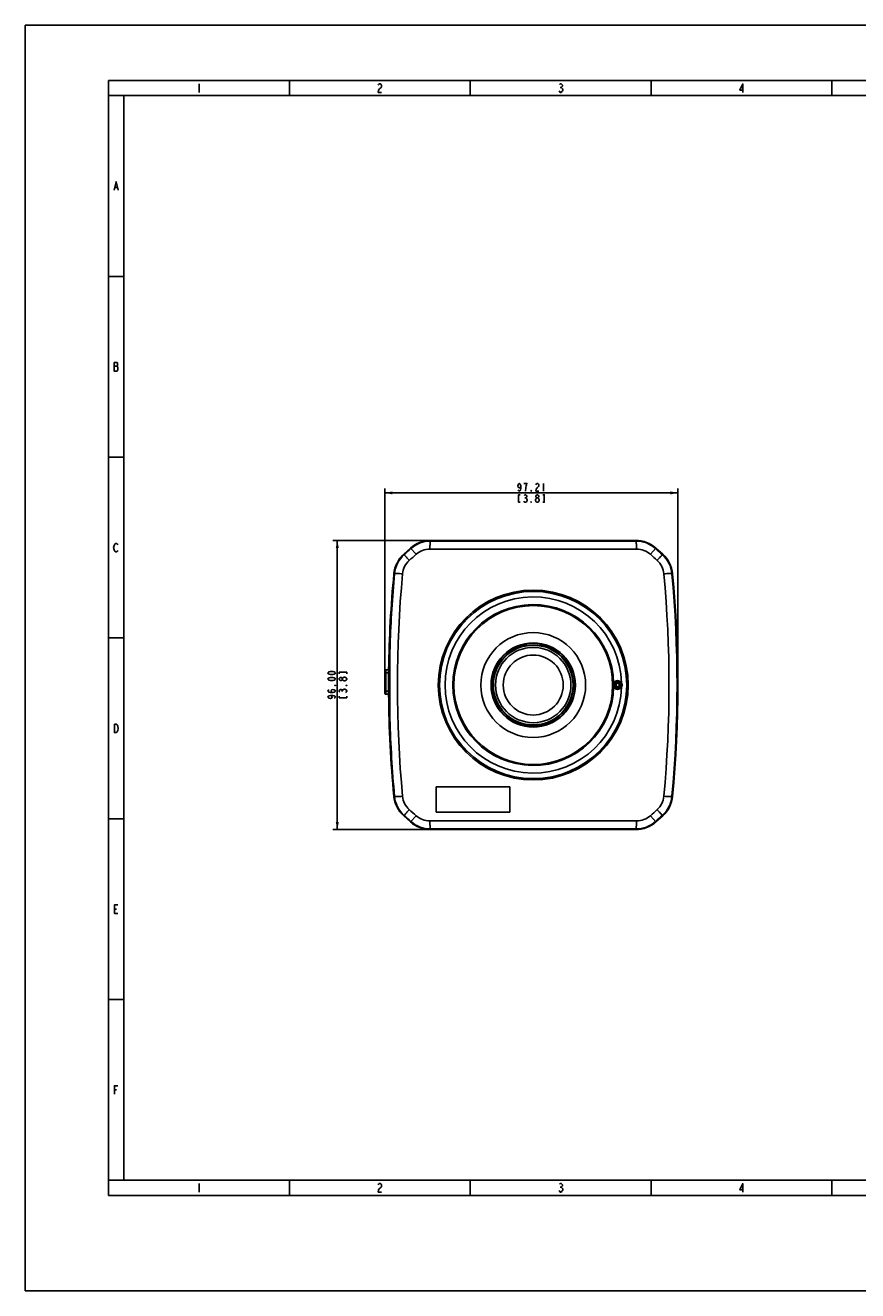
# Model space of a CAD drawing. Extents: x 0 to 594, y 0 to 420.
# Drawn here: x 0 to 276, y 0 to 420 of the extents above; entities that cross this region are included whole.
import ezdxf

# ---------------------------------------------------------------- set-up
doc = ezdxf.new("R2010")
doc.units = 0
doc.header["$LTSCALE"] = 32.67
doc.layers.get('0').update_dxf_attribs({"linetype": 'CONTINUOUS'})
doc.layers.add('02___PRT_ALL_AXES', color=7, linetype='CONTINUOUS')
doc.layers.add('7_ALL_FEATURES', color=7, linetype='CONTINUOUS')
doc.styles.get("Standard").update_dxf_attribs({"font": 'txt', "width": 0.8})
doc.dimstyles.new('DIMSTYLE_1', dxfattribs={"dimtxt": 2.5, "dimasz": 2.5, "dimexe": 0.18, "dimexo": 0.0625, "dimgap": 0.09, "dimtad": 1, "dimzin": 0, "dimdsep": 46, "dimtxsty": 'Standard', "dimblk": '_ARROW_FILLED', "dimblk1": '_ARROW_FILLED', "dimblk2": '_ARROW_FILLED', "dimcen": 0.09, "dimadec": 0, "dimazin": 0, "dimtp": 0.01, "dimtm": 0.01, "dimtfac": 1, "dimtofl": 0, "dimtmove": 0, "dimatfit": 3, "dimldrblk": '_ARROW_FILLED', "dimfxl": 0, "dimtolj": 1, "dimtzin": 0, "dimarcsym": 0})

# ---------------------------------------------------------------- blocks, each defined once
blk = doc.blocks.new('_ARROW_FILLED')
at = {"color": 0, "linetype": 'ByBlock'}
blk.add_solid([(0, 0), (-1, 0.2), (-1, -0.2)], dxfattribs=at)
blk = doc.blocks.new('*D1')
at = {"color": 2, "linetype": 'Continuous'}
for p, q in [((133.49, 249.03), (102.02, 249.03)), ((103.52, 249.03), (103.52, 201.03)), ((103.52, 153.03), (103.52, 201.03)), ((133.49, 153.03), (102.02, 153.03))]:
    blk.add_line(p, q, dxfattribs=at)
at = {"color": 2, "linetype": 'Continuous', "xscale": 2.5, "yscale": 2.5, "zscale": 2.5}
for p, rotation in [((103.52, 249.03), 90), ((103.52, 153.03), 270)]:
    blk.add_blockref('_ARROW_FILLED', p, dxfattribs=dict(at, rotation=rotation))
blk = doc.blocks.new('*D2')
at = {"color": 2, "linetype": 'Continuous'}
for p, q in [((119.32, 202.03), (119.32, 266.3)), ((119.32, 264.8), (167.92, 264.8)), ((216.53, 264.8), (167.92, 264.8)), ((216.53, 202.03), (216.53, 266.3))]:
    blk.add_line(p, q, dxfattribs=at)
at = {"color": 2, "linetype": 'Continuous', "xscale": 2.5, "yscale": 2.5, "zscale": 2.5, "rotation": 180}
blk.add_blockref('_ARROW_FILLED', (119.32, 264.8), dxfattribs=at)
at = {"color": 2, "linetype": 'Continuous', "xscale": 2.5, "yscale": 2.5, "zscale": 2.5}
blk.add_blockref('_ARROW_FILLED', (216.53, 264.8), dxfattribs=at)

msp = doc.modelspace()

# ---------------------------------------------------------------- linework, layer by layer
at = {"color": 7, "linetype": 'Continuous'}
for p, q in [((0, 0), (0, 420)), ((0, 420), (594, 420)), ((202.566, 249.029), (134.486, 249.029)), ((134.486, 248.951), (134.486, 248.812)), ((134.486, 248.951), (202.566, 248.951)), ((202.566, 248.812), (202.566, 248.951)), ((125.569, 244.46), (127.8, 246.466)), ((125.622, 244.402), (127.852, 246.407)), ((125.706, 244.308), (125.622, 244.402)), ((127.852, 246.407), (129.649, 244.41)), ((209.2, 246.407), (207.403, 244.41)), ((209.2, 246.407), (211.43, 244.402)), ((209.252, 246.466), (211.483, 244.46)), ((211.43, 244.402), (211.346, 244.308)), ((122.516, 237.962), (122.379, 237.975)), ((214.673, 237.975), (214.536, 237.962)), ((120.838, 214.44), (121.012, 214.44)), ((121.034, 214.133), (121.041, 214.355)), ((120.95, 211.248), (120.95, 190.811)), ((120.951, 211.248), (120.95, 211.248)), ((120.95, 211.228), (120.951, 211.248)), ((121.026, 213.739), (121.025, 213.739)), ((121.031, 214.049), (121.034, 214.133)), ((121.031, 214.049), (121.031, 214.042)), ((121.031, 214.042), (121.031, 214.041)), ((196.669, 201.918), (196.701, 202.115)), ((196.669, 200.141), (196.701, 199.943)), ((197.433, 201.029), (197.523, 201.029)), ((197.523, 201.029), (197.63, 201.029)), ((197.776, 201.029), (197.63, 201.029)), ((120.947, 189.62), (120.774, 189.62)), ((120.951, 190.811), (120.95, 190.831)), ((120.951, 190.811), (120.95, 190.811)), ((120.951, 190.811), (120.964, 190.322)), ((120.974, 189.921), (120.967, 190.178)), ((120.967, 190.176), (120.968, 190.048)), ((120.968, 190.048), (120.968, 189.943)), ((120.98, 189.719), (120.974, 189.921)), ((122.379, 164.084), (122.516, 164.097)), ((136.276, 167.279), (136.276, 158.779)), ((160.776, 167.279), (136.276, 167.279)), ((160.776, 158.779), (160.776, 167.279)), ((214.536, 164.097), (214.673, 164.084)), ((127.8, 155.593), (125.569, 157.598)), ((125.622, 157.657), (125.706, 157.751)), ((127.852, 155.651), (125.622, 157.657)), ((127.852, 155.651), (129.649, 157.648)), ((136.276, 158.779), (160.776, 158.779)), ((209.2, 155.651), (207.403, 157.648)), ((211.43, 157.657), (209.2, 155.651)), ((211.483, 157.598), (209.252, 155.593)), ((211.346, 157.751), (211.43, 157.657)), ((134.486, 153.247), (134.486, 153.108)), ((202.566, 153.108), (134.486, 153.108)), ((134.486, 153.029), (202.566, 153.029)), ((202.566, 153.108), (202.566, 153.247)), ((0, 0), (594, 0))]:
    msp.add_line(p, q, dxfattribs=at)
at = {"color": 2, "linetype": 'Continuous'}
for p, q in [((27.641, 401.647), (567.641, 401.647)), ((27.641, 401.647), (27.641, 396.647)), ((57.641, 400.547), (57.641, 397.747)), ((87.641, 401.647), (87.641, 396.647)), ((147.641, 401.647), (147.641, 396.647)), ((177.501, 399.381), (177.781, 399.381)), ((207.641, 401.647), (207.641, 396.647)), ((267.641, 401.647), (267.641, 396.647)), ((27.641, 396.647), (567.641, 396.647)), ((27.641, 396.647), (32.641, 396.647)), ((27.641, 396.647), (27.641, 36.647)), ((32.641, 396.647), (32.641, 36.647)), ((29.721, 366.181), (30.561, 366.181)), ((27.641, 336.647), (32.641, 336.647)), ((29.441, 306.881), (30.421, 306.881)), ((27.641, 276.647), (32.641, 276.647)), ((171.921, 267.926), (171.921, 265.426)), ((165.796, 263.134), (166.046, 263.134)), ((27.641, 216.647), (32.641, 216.647)), ((105.183, 198.904), (105.183, 199.154)), ((27.641, 156.647), (32.641, 156.647)), ((29.581, 126.647), (30.281, 126.647)), ((27.641, 96.647), (32.641, 96.647)), ((29.581, 66.647), (30.281, 66.647)), ((27.641, 36.647), (32.641, 36.647)), ((27.641, 36.647), (567.641, 36.647)), ((27.641, 36.647), (27.641, 31.647)), ((57.641, 35.547), (57.641, 32.747)), ((87.641, 36.647), (87.641, 31.647)), ((147.641, 36.647), (147.641, 31.647)), ((177.501, 34.381), (177.781, 34.381)), ((207.641, 36.647), (207.641, 31.647)), ((267.641, 36.647), (267.641, 31.647)), ((27.641, 31.647), (567.641, 31.647))]:
    msp.add_line(p, q, dxfattribs=at)
for points in [[(117.081, 400.081), (117.221, 400.314), (117.501, 400.547), (117.781, 400.547), (118.061, 400.314), (118.201, 400.081), (118.201, 399.614), (118.061, 399.381), (117.781, 399.147), (117.501, 398.914), (117.221, 398.447), (117.081, 397.747), (118.201, 397.747)], [(177.221, 400.314), (177.501, 400.547), (177.781, 400.547), (178.061, 400.314), (178.201, 400.081), (178.201, 399.847), (178.061, 399.614), (177.781, 399.381), (178.061, 399.147), (178.201, 398.914), (178.341, 398.681), (178.341, 398.447), (178.201, 398.214), (178.061, 397.981), (177.781, 397.747), (177.501, 397.747), (177.221, 397.981), (177.081, 398.214)], [(238.061, 397.747), (238.061, 400.547), (237.081, 398.447), (238.341, 398.447)], [(29.441, 365.247), (30.141, 368.047), (30.841, 365.247)], [(29.441, 308.047), (29.441, 305.247), (30.421, 305.247), (30.561, 305.481), (30.701, 305.714), (30.701, 306.414), (30.561, 306.647), (30.421, 306.881), (30.561, 307.114), (30.561, 307.814), (30.421, 308.047), (29.441, 308.047)], [(164.421, 267.093), (164.296, 266.676), (163.921, 266.468), (163.546, 266.676), (163.421, 267.093), (163.546, 267.509), (163.671, 267.718), (163.921, 267.926), (164.171, 267.718), (164.296, 267.509), (164.421, 267.093), (164.421, 266.259), (164.296, 265.843), (164.171, 265.634), (163.921, 265.426), (163.671, 265.634), (163.546, 265.843)], [(165.921, 265.426), (166.046, 266.468), (166.171, 267.093), (166.296, 267.509), (166.421, 267.926), (165.421, 267.926)], [(167.921, 265.426), (167.796, 265.426), (167.796, 265.634), (167.921, 265.426)], [(169.421, 267.509), (169.546, 267.718), (169.796, 267.926), (170.046, 267.926), (170.296, 267.718), (170.421, 267.509), (170.421, 267.093), (170.296, 266.884)], [(170.296, 266.884), (169.796, 266.468), (169.546, 266.051), (169.421, 265.426), (170.421, 265.426)], [(164.171, 264.176), (163.671, 264.176), (163.671, 261.676), (164.171, 261.676)], [(166.546, 262.301), (166.296, 261.884), (166.046, 261.676), (165.796, 261.676), (165.546, 261.884), (165.421, 262.093)], [(165.546, 263.968), (165.796, 264.176), (166.046, 264.176), (166.296, 263.968), (166.421, 263.759), (166.421, 263.551), (166.296, 263.343), (166.046, 263.134), (166.296, 262.926), (166.421, 262.718), (166.546, 262.509), (166.546, 262.301)], [(167.921, 261.676), (167.796, 261.676), (167.796, 261.884), (167.921, 261.676)], [(169.796, 261.676), (169.546, 261.884), (169.421, 262.093), (169.296, 262.301), (169.296, 262.509), (169.546, 262.926)], [(169.796, 263.134), (169.546, 263.343), (169.421, 263.551), (169.421, 263.759), (169.546, 263.968), (169.796, 264.176), (170.046, 264.176), (170.296, 263.968), (170.421, 263.759), (170.421, 263.551), (170.296, 263.343), (170.046, 263.134)], [(169.546, 262.926), (169.796, 263.134), (170.046, 263.134), (170.296, 262.926), (170.421, 262.718), (170.546, 262.509), (170.546, 262.301)], [(170.546, 262.301), (170.296, 261.884), (170.046, 261.676), (169.796, 261.676)], [(171.671, 261.676), (172.171, 261.676), (172.171, 264.176), (171.671, 264.176)], [(30.701, 245.714), (30.561, 245.481), (30.281, 245.247), (30.001, 245.247), (29.721, 245.481), (29.581, 245.714), (29.441, 245.947), (29.301, 246.647), (29.441, 247.347), (29.581, 247.581), (29.721, 247.814), (30.001, 248.047), (30.281, 248.047), (30.561, 247.814), (30.701, 247.581)], [(102.892, 205.029), (102.683, 204.779), (102.475, 204.654), (102.058, 204.529), (101.225, 204.529), (100.808, 204.654), (100.6, 204.779), (100.392, 205.029), (100.6, 205.279), (100.808, 205.404), (101.225, 205.529), (102.058, 205.529), (102.475, 205.404), (102.683, 205.279), (102.892, 205.029)], [(102.892, 203.029), (102.683, 202.779), (102.475, 202.654), (102.058, 202.529), (101.225, 202.529), (100.808, 202.654), (100.6, 202.779), (100.392, 203.029), (100.6, 203.279), (100.808, 203.404), (101.225, 203.529), (102.058, 203.529), (102.475, 203.404), (102.683, 203.279), (102.892, 203.029)], [(106.642, 204.779), (106.642, 205.279), (104.142, 205.279), (104.142, 204.779)], [(105.183, 202.904), (104.975, 202.654), (104.767, 202.529), (104.558, 202.529), (104.35, 202.654), (104.142, 202.904), (104.142, 203.154), (104.35, 203.404), (104.558, 203.529), (104.767, 203.529), (104.975, 203.404), (105.183, 203.154)], [(105.808, 202.404), (105.392, 202.654), (105.183, 202.904), (105.183, 203.154), (105.392, 203.404), (105.6, 203.529), (105.808, 203.654), (106.017, 203.654), (106.433, 203.404)], [(106.642, 202.904), (106.433, 202.654), (106.225, 202.529), (106.017, 202.404), (105.808, 202.404)], [(106.433, 203.404), (106.642, 203.154), (106.642, 202.904)], [(102.058, 198.529), (101.642, 198.654), (101.433, 199.029), (101.642, 199.404), (102.058, 199.529), (102.475, 199.404), (102.683, 199.279), (102.892, 199.029), (102.683, 198.779), (102.475, 198.654), (102.058, 198.529), (101.225, 198.529), (100.808, 198.654), (100.6, 198.779), (100.392, 199.029), (100.6, 199.279), (100.808, 199.404)], [(101.225, 197.529), (101.642, 197.404), (101.85, 197.029), (101.642, 196.654), (101.225, 196.529), (100.808, 196.654), (100.6, 196.779), (100.392, 197.029), (100.6, 197.279), (100.808, 197.404), (101.225, 197.529), (102.058, 197.529), (102.475, 197.404), (102.683, 197.279), (102.892, 197.029), (102.683, 196.779), (102.475, 196.654)], [(102.892, 201.029), (102.892, 200.904), (102.683, 200.904), (102.892, 201.029)], [(104.35, 198.654), (104.142, 198.904), (104.142, 199.154), (104.35, 199.404), (104.558, 199.529), (104.767, 199.529), (104.975, 199.404), (105.183, 199.154), (105.392, 199.404), (105.6, 199.529), (105.808, 199.654), (106.017, 199.654), (106.433, 199.404)], [(106.433, 199.404), (106.642, 199.154), (106.642, 198.904), (106.433, 198.654), (106.225, 198.529)], [(106.642, 201.029), (106.642, 200.904), (106.433, 200.904), (106.642, 201.029)], [(104.142, 197.279), (104.142, 196.779), (106.642, 196.779), (106.642, 197.279)], [(29.581, 188.047), (30.141, 188.047), (30.421, 187.814), (30.561, 187.581), (30.701, 187.347), (30.841, 186.647), (30.701, 185.947), (30.561, 185.714), (30.421, 185.481), (30.141, 185.247), (29.581, 185.247), (29.581, 188.047)], [(30.701, 125.247), (29.581, 125.247), (29.581, 128.047), (30.701, 128.047)], [(29.581, 65.247), (29.581, 68.047), (30.701, 68.047)], [(117.081, 35.081), (117.221, 35.314), (117.501, 35.547), (117.781, 35.547), (118.061, 35.314), (118.201, 35.081), (118.201, 34.614), (118.061, 34.381), (117.781, 34.147), (117.501, 33.914), (117.221, 33.447), (117.081, 32.747), (118.201, 32.747)], [(177.221, 35.314), (177.501, 35.547), (177.781, 35.547), (178.061, 35.314), (178.201, 35.081), (178.201, 34.847), (178.061, 34.614), (177.781, 34.381), (178.061, 34.147), (178.201, 33.914), (178.341, 33.681), (178.341, 33.447), (178.201, 33.214), (178.061, 32.981), (177.781, 32.747), (177.501, 32.747), (177.221, 32.981), (177.081, 33.214)], [(238.061, 32.747), (238.061, 35.547), (237.081, 33.447), (238.341, 33.447)]]:
    msp.add_lwpolyline(points, dxfattribs=at)
at = {"color": 7, "linetype": 'Continuous'}
for points in [[(121.024, 214.355), (121.024, 214.358), (121.025, 214.342), (121.028, 214.302)], [(121.028, 214.302), (121.03, 214.24), (121.031, 214.16), (121.031, 214.061)], [(121.025, 213.739), (121.002, 213.021), (120.971, 212.01), (120.95, 211.248)], [(121.031, 214.061), (121.03, 213.957), (121.025, 213.739)], [(120.965, 189.785), (120.963, 189.734), (120.961, 189.718)], [(120.968, 189.943), (120.967, 189.855), (120.965, 189.785)]]:
    msp.add_lwpolyline(points, dxfattribs=at)
for centre, radius in [((168.526, 201.029), 13.35), ((168.526, 201.029), 13.219), ((196.526, 201.029), 0.8), ((196.526, 201.029), 0.6)]:
    msp.add_circle(centre, radius, dxfattribs=at)
for centre, radius, start, end in [((134.486, 239.029), 10, 90, 131.95875), ((134.486, 239.029), 9.921, 90, 131.95875), ((134.455, 239.064), 9.748, 89.81832, 131.95915), ((168.526, 7713.54), 7464.805, 269.7387243, 270.2612757), ((202.566, 239.029), 10, 48.04125, 90), ((202.566, 239.029), 9.921, 48.04125, 90), ((202.597, 239.064), 9.748, 48.04085, 90.18168), ((132.255, 237.024), 10, 131.95875, 174.49932), ((132.255, 237.024), 9.921, 131.95875, 174.49932), ((132.222, 237.056), 9.749, 131.9433, 174.67206), ((134.197, 239.351), 6.803, 89.73816, 131.95935), ((168.484, 7752.051), 7505.975, 269.7385182, 270.0003244), ((168.536, 7766.257), 7520.181, 269.9999229, 270.2612345), ((202.855, 239.351), 6.803, 48.04065, 90.26184), ((204.83, 237.056), 9.749, 5.32794, 48.0567), ((204.797, 237.024), 9.921, 5.50068, 48.04125), ((204.797, 237.024), 10, 5.50068, 48.04125), ((131.948, 237.329), 6.804, 131.93647, 174.74825), ((205.104, 237.329), 6.804, 5.25175, 48.06353), ((506.026, 201.029), 385.5, 174.49932, 179.23672), ((506.026, 201.029), 385.421, 174.49932, 178.00604), ((524.169, 201.026), 403.348, 174.74591, 178.10632), ((526.806, 201.029), 403.327, 174.74756, 185.25244), ((-189.754, 201.029), 403.327, 354.74756, 5.25244), ((-187.06, 201.029), 403.291, 354.74563, 5.25437), ((-168.974, 201.029), 385.421, 354.49932, 5.50068), ((-168.974, 201.029), 385.5, 354.49932, 5.50068), ((121.138, 214.429), 0.3, 199.93575, 248.98964), ((115.843, 214.141), 5.189, 0.45696, 1.26893), ((506.026, 201.029), 385.211, 178.47996, 181.52004), ((524.144, 201.029), 403.323, 178.55107, 181.44893), ((464.895, 202.088), 344.066, 178.05944, 178.47457), ((113.953, 214.123), 7.079, 0.12918, 0.48205), ((112.159, 214.12), 8.873, 359.54467, 0.12231), ((196.526, 201.029), 1.1, 80.86765, 279.47474), ((196.526, 201.029), 0.9, 80.86877, 279.12924), ((196.523, 201.014), 1.116, 67.30705, 80.83813), ((506.026, 201.029), 385.5, 180.45744, 185.50068), ((196.537, 201.027), 0.897, 23.78995, 31.13619), ((196.536, 201.032), 0.898, 329.79503, 336.14607), ((196.528, 201.033), 1.103, 322.30022, 336.18969), ((196.531, 201.031), 1.1, 336.23183, 348.70946), ((196.533, 201.028), 1.098, 15.05916, 23.6332), ((196.534, 201.029), 1.097, 0.0027, 15.03356), ((196.535, 201.029), 1.095, 348.73517, 359.9931), ((121.073, 189.629), 0.3, 112.80873, 181.67022), ((506.026, 201.029), 385.421, 181.69626, 185.50068), ((101.525, 189.823), 19.446, 1.04592, 1.47017), ((524.196, 201.034), 403.375, 181.60743, 185.25396), ((132.255, 165.035), 10, 185.50068, 228.04125), ((132.255, 165.035), 9.921, 185.50068, 228.04125), ((132.222, 165.002), 9.749, 185.32794, 228.0567), ((131.948, 164.73), 6.804, 185.25175, 228.06353), ((205.104, 164.73), 6.804, 311.93647, 354.74825), ((204.83, 165.002), 9.749, 311.9433, 354.67206), ((204.797, 165.035), 9.921, 311.95875, 354.49932), ((204.797, 165.035), 10, 311.95875, 354.49932), ((134.486, 163.029), 10, 228.04125, 270), ((134.486, 163.029), 9.921, 228.04125, 270), ((134.455, 162.995), 9.748, 228.04085, 270.18168), ((134.197, 162.707), 6.803, 228.04065, 270.26184), ((168.516, -7364.199), 7520.181, 89.9999229, 90.2612345), ((168.569, -7349.992), 7505.975, 89.7385182, 90.0003244), ((202.597, 162.995), 9.748, 269.81832, 311.95915), ((202.566, 163.029), 9.921, 270, 311.95875), ((202.566, 163.029), 10, 270, 311.95875), ((202.855, 162.707), 6.803, 269.73816, 311.95935), ((168.526, -7311.481), 7464.805, 89.7387243, 90.2612757)]:
    msp.add_arc(centre, radius, start, end, dxfattribs=at)
for points, knots in [([(134.486, 248.812), (134.476, 248.806), (134.458, 248.781), (134.424, 248.703), (134.388, 248.548), (134.349, 248.302), (134.313, 247.979), (134.282, 247.59), (134.247, 246.974), (134.233, 246.49), (134.229, 246.154)], [0, 0, 0, 0, 0.0126899, 0.0325327, 0.095587, 0.1893582, 0.3114648, 0.4582626, 0.6254052, 1, 1, 1, 1]), ([(202.566, 248.812), (202.576, 248.806), (202.594, 248.781), (202.628, 248.703), (202.664, 248.548), (202.703, 248.302), (202.739, 247.979), (202.77, 247.59), (202.805, 246.974), (202.819, 246.49), (202.824, 246.154)], [0, 0, 0, 0, 0.0126899, 0.0325327, 0.0955871, 0.1893583, 0.3114649, 0.4582626, 0.6254052, 1, 1, 1, 1]), ([(125.706, 244.308), (125.72, 244.288), (125.77, 244.231), (125.87, 244.112), (126.026, 243.936), (126.23, 243.703), (126.478, 243.424), (126.872, 242.98), (127.184, 242.631), (127.401, 242.39)], [0, 0, 0, 0, 0.0277021, 0.0889208, 0.1818784, 0.3038853, 0.4512795, 0.6197964, 1, 1, 1, 1]), ([(211.346, 244.308), (211.333, 244.288), (211.282, 244.231), (211.182, 244.112), (211.026, 243.936), (210.822, 243.703), (210.574, 243.424), (210.18, 242.98), (209.868, 242.631), (209.651, 242.39)], [0, 0, 0, 0, 0.0277021, 0.0889208, 0.1818784, 0.3038853, 0.4512796, 0.6197964, 1, 1, 1, 1]), ([(122.516, 237.962), (122.523, 237.97), (122.549, 237.985), (122.629, 238.009), (122.786, 238.029), (123.033, 238.042), (123.357, 238.045), (123.745, 238.037), (124.358, 238.012), (124.84, 237.979), (125.173, 237.951)], [0, 0, 0, 0, 0.012438, 0.0321262, 0.0950027, 0.188681, 0.3107574, 0.4575919, 0.624852, 1, 1, 1, 1]), ([(214.536, 237.962), (214.529, 237.97), (214.503, 237.985), (214.423, 238.009), (214.266, 238.029), (214.019, 238.042), (213.695, 238.045), (213.307, 238.037), (212.694, 238.012), (212.212, 237.979), (211.879, 237.951)], [0, 0, 0, 0, 0.0124381, 0.0321264, 0.0950032, 0.1886818, 0.3107584, 0.4575929, 0.624853, 1, 1, 1, 1]), ([(121.012, 214.44), (121.016, 214.44), (121.02, 214.416), (121.025, 214.387), (121.028, 214.326), (121.03, 214.282), (121.03, 214.256)], [0, 0, 0, 0, 0.0732199, 0.2662768, 0.5784476, 1, 1, 1, 1]), ([(121.031, 214.049), (121.031, 214.025), (121.031, 213.921), (121.029, 213.818), (121.026, 213.739)], [0, 0, 0, 0, 0.2358022, 1, 1, 1, 1]), ([(196.669, 201.918), (196.798, 201.897), (197.05, 201.799), (197.237, 201.603), (197.304, 201.491)], [0, 0, 0, 0, 0.5002297, 1, 1, 1, 1]), ([(197.312, 200.58), (197.245, 200.465), (197.057, 200.263), (196.8, 200.162), (196.669, 200.141)], [0, 0, 0, 0, 0.4999307, 1, 1, 1, 1]), ([(197.401, 200.358), (197.317, 200.251), (197.108, 200.065), (196.846, 199.967), (196.712, 199.945)], [0, 0, 0, 0, 0.4999958, 1, 1, 1, 1]), ([(120.966, 189.779), (120.965, 189.756), (120.963, 189.718), (120.96, 189.666), (120.955, 189.639), (120.951, 189.621), (120.947, 189.62)], [0, 0, 0, 0, 0.4226971, 0.7342232, 0.9249395, 1, 1, 1, 1]), ([(120.967, 190.178), (120.968, 190.14), (120.969, 190.007), (120.969, 189.874), (120.966, 189.779)], [0, 0, 0, 0, 0.2845759, 1, 1, 1, 1]), ([(122.516, 164.097), (122.523, 164.088), (122.549, 164.073), (122.629, 164.049), (122.786, 164.03), (123.033, 164.016), (123.357, 164.013), (123.745, 164.021), (124.358, 164.047), (124.84, 164.08), (125.173, 164.107)], [0, 0, 0, 0, 0.0124381, 0.0321264, 0.0950032, 0.1886818, 0.3107584, 0.4575929, 0.624853, 1, 1, 1, 1]), ([(214.536, 164.097), (214.529, 164.088), (214.503, 164.073), (214.423, 164.049), (214.266, 164.03), (214.019, 164.016), (213.695, 164.013), (213.307, 164.021), (212.694, 164.047), (212.212, 164.08), (211.879, 164.107)], [0, 0, 0, 0, 0.012438, 0.0321262, 0.0950027, 0.188681, 0.3107574, 0.4575919, 0.624852, 1, 1, 1, 1]), ([(125.706, 157.751), (125.72, 157.771), (125.77, 157.828), (125.87, 157.946), (126.026, 158.123), (126.23, 158.355), (126.478, 158.635), (126.872, 159.078), (127.184, 159.427), (127.401, 159.669)], [0, 0, 0, 0, 0.0277021, 0.0889208, 0.1818784, 0.3038853, 0.4512796, 0.6197964, 1, 1, 1, 1]), ([(211.346, 157.751), (211.333, 157.771), (211.282, 157.828), (211.182, 157.946), (211.026, 158.123), (210.822, 158.355), (210.574, 158.635), (210.18, 159.078), (209.868, 159.427), (209.651, 159.669)], [0, 0, 0, 0, 0.0277021, 0.0889208, 0.1818784, 0.3038853, 0.4512795, 0.6197964, 1, 1, 1, 1]), ([(134.486, 153.247), (134.476, 153.253), (134.458, 153.277), (134.424, 153.355), (134.388, 153.511), (134.349, 153.757), (134.313, 154.08), (134.282, 154.469), (134.247, 155.084), (134.233, 155.569), (134.229, 155.904)], [0, 0, 0, 0, 0.0126899, 0.0325327, 0.0955871, 0.1893583, 0.3114649, 0.4582626, 0.6254052, 1, 1, 1, 1]), ([(202.566, 153.247), (202.576, 153.253), (202.594, 153.277), (202.628, 153.355), (202.664, 153.511), (202.703, 153.757), (202.739, 154.08), (202.77, 154.469), (202.805, 155.084), (202.819, 155.569), (202.824, 155.904)], [0, 0, 0, 0, 0.0126899, 0.0325327, 0.095587, 0.1893582, 0.3114648, 0.4582626, 0.6254052, 1, 1, 1, 1])]:
    msp.add_open_spline(points, degree=3, knots=knots, dxfattribs=at)
for points in [[(125.706, 244.308), (126.45, 244.976), (127.194, 245.644), (127.937, 246.313)], [(127.401, 242.39), (128.15, 243.063), (128.9, 243.737), (129.649, 244.41)], [(207.403, 244.41), (208.152, 243.737), (208.902, 243.063), (209.651, 242.39)], [(209.115, 246.313), (209.858, 245.644), (210.602, 244.976), (211.346, 244.308)], [(120.856, 214.327), (120.843, 214.363), (120.837, 214.402), (120.838, 214.44)], [(121.012, 214.44), (121.01, 214.387), (121.023, 214.332), (121.048, 214.285)], [(196.953, 202.043), (197.095, 201.984), (197.226, 201.893), (197.331, 201.782)], [(197.331, 201.782), (197.417, 201.691), (197.488, 201.583), (197.538, 201.468)], [(197.357, 201.389), (197.407, 201.277), (197.433, 201.152), (197.433, 201.029)], [(197.433, 201.029), (197.433, 200.906), (197.406, 200.781), (197.357, 200.669)], [(129.649, 157.648), (128.9, 158.322), (128.15, 158.995), (127.401, 159.669)], [(209.651, 159.669), (208.902, 158.995), (208.152, 158.322), (207.403, 157.648)], [(127.937, 155.746), (127.194, 156.414), (126.45, 157.083), (125.706, 157.751)], [(211.346, 157.751), (210.602, 157.083), (209.858, 156.414), (209.115, 155.746)]]:
    msp.add_open_spline(points, degree=3, dxfattribs=at)
at = {"layer": '02___PRT_ALL_AXES', "color": 7, "linetype": 'Continuous'}
for radius in [12.5, 9.95]:
    msp.add_circle((168.526, 201.029), radius, dxfattribs=at)
at = {"layer": '7_ALL_FEATURES', "color": 7, "linetype": 'Continuous'}
for p, q in [((120.824, 213.699), (120.652, 206.306)), ((120.824, 213.699), (120.993, 213.708)), ((120.824, 213.699), (120.824, 213.699)), ((121.017, 213.507), (120.997, 213.508)), ((121.013, 213.892), (121.029, 213.893)), ((119.346, 205.864), (119.346, 205.864)), ((119.346, 205.864), (119.383, 205.853)), ((119.535, 206.061), (120.462, 206.109)), ((119.535, 206.061), (119.572, 206.051)), ((120.501, 206.098), (119.572, 206.051)), ((120.485, 206.112), (120.462, 206.109)), ((120.501, 206.098), (120.462, 206.109)), ((120.652, 206.306), (120.652, 206.306)), ((120.69, 206.295), (120.652, 206.306)), ((119.604, 205.054), (119.415, 205.056)), ((120.548, 205.102), (119.604, 205.054)), ((120.738, 205.1), (120.548, 205.102)), ((195.212, 201.642), (195.393, 201.557)), ((197.781, 201.756), (197.608, 201.655)), ((119.363, 198.207), (119.326, 198.197)), ((119.326, 198.197), (119.326, 198.197)), ((119.588, 199.006), (119.399, 199.005)), ((119.552, 198.009), (119.515, 197.999)), ((120.44, 197.95), (119.515, 197.999)), ((119.552, 198.009), (120.479, 197.961)), ((119.588, 199.006), (120.532, 198.957)), ((120.44, 197.95), (120.479, 197.961)), ((120.44, 197.95), (120.466, 197.947)), ((120.722, 198.958), (120.532, 198.957)), ((120.629, 197.752), (120.763, 190.364)), ((120.629, 197.752), (120.63, 197.752)), ((120.63, 197.752), (120.668, 197.763)), ((195.212, 200.417), (195.393, 200.501)), ((197.781, 200.303), (197.608, 200.403)), ((120.932, 190.355), (120.763, 190.364)), ((120.763, 190.364), (120.763, 190.364)), ((120.93, 190.811), (120.937, 190.555)), ((120.957, 190.555), (120.937, 190.555)), ((120.966, 190.169), (120.952, 190.17))]:
    msp.add_line(p, q, dxfattribs=at)
for points in [[(120.652, 206.306), (120.649, 206.28), (120.631, 206.221), (120.595, 206.17), (120.545, 206.132), (120.485, 206.112)], [(120.466, 197.947), (120.526, 197.926), (120.575, 197.887), (120.61, 197.835), (120.628, 197.775), (120.629, 197.752)]]:
    msp.add_lwpolyline(points, dxfattribs=at)
for centre, radius in [((168.526, 201.029), 31.5), ((168.526, 201.029), 31.447), ((168.526, 201.029), 31.053), ((168.526, 201.029), 26.356), ((168.526, 201.029), 17.393), ((168.526, 201.029), 13.85), ((196.526, 201.029), 1.25)]:
    msp.add_circle(centre, radius, dxfattribs=at)
for centre, radius, start, end in [((168.526, 201.029), 29.264, 1.42242, 358.57759), ((168.526, 201.029), 26.693, 1.31507, 358.68493), ((168.526, 201.029), 13.99, 90.00011, 269.99989), ((168.526, 201.029), 13.99, 270.00011, 89.99989), ((506.026, 201.029), 385.41, 178.11619, 179.2155), ((504.968, 201.029), 384.173, 178.47578, 181.5242), ((121.024, 213.692), 0.2, 100.10632, 178.12325), ((121.024, 213.693), 0.2, 93.00562, 135.60939), ((504.961, 201.03), 384.166, 178.1386, 178.47579), ((121.024, 213.693), 0.199, 93.0255, 100.17382), ((121.194, 213.701), 0.201, 167.19047, 178.08236), ((506.025, 201.029), 386.709, 179.2837, 180.41965), ((506.025, 201.029), 386.709, 179.2837, 180.41965), ((119.546, 205.861), 0.2, 93.00323, 179.28089), ((119.546, 205.861), 0.2, 128.89848, 179.24471), ((119.583, 205.851), 0.2, 93.09426, 179.26889), ((119.545, 205.862), 0.199, 127.53157, 128.91084), ((119.546, 205.861), 0.201, 111.9525, 127.49507), ((119.545, 205.863), 0.198, 110.25228, 111.91684), ((119.546, 205.86), 0.201, 93.11066, 110.21432), ((120.451, 206.311), 0.202, 272.96169, 282.507), ((120.451, 206.31), 0.201, 282.51623, 294.39001), ((120.49, 206.298), 0.2, 273.09437, 359.20234), ((120.452, 206.31), 0.201, 294.40917, 299.108), ((120.452, 206.309), 0.2, 299.09183, 332.63068), ((120.453, 206.309), 0.199, 332.64855, 336.33613), ((120.452, 206.309), 0.2, 336.35602, 357.89595), ((120.454, 206.309), 0.197, 357.90859, 359.26456), ((506.025, 201.029), 386.631, 179.40329, 180.30004), ((504.959, 201.029), 385.376, 179.40165, 180.30086), ((504.984, 201.029), 384.457, 179.39297, 180.30883), ((506.026, 201.029), 385.31, 179.39463, 180.30799), ((196.526, 201.029), 1.45, 30.06519, 155.00817), ((119.526, 198.199), 0.2, 180.45952, 230.92479), ((119.526, 198.198), 0.2, 180.42249, 266.99674), ((119.563, 198.209), 0.2, 180.43378, 266.90515), ((119.526, 198.198), 0.199, 230.91192, 232.3518), ((119.526, 198.199), 0.201, 232.38858, 247.95619), ((119.525, 198.197), 0.198, 247.99195, 249.68957), ((119.526, 198.199), 0.201, 249.72793, 266.88867), ((120.429, 197.749), 0.202, 76.78527, 87.03629), ((120.429, 197.749), 0.201, 64.44331, 76.77006), ((120.468, 197.762), 0.2, 0.49865, 86.90498), ((120.429, 197.75), 0.201, 60.19996, 64.42493), ((120.429, 197.75), 0.201, 43.29765, 60.15767), ((120.429, 197.75), 0.2, 26.58949, 43.20782), ((120.43, 197.751), 0.199, 1.63809, 26.53762), ((120.432, 197.751), 0.197, 0.43716, 1.6259), ((506.026, 201.029), 385.41, 180.48714, 181.58572), ((196.526, 201.029), 1.45, 204.99183, 329.93501), ((120.963, 190.369), 0.2, 181.57856, 259.77376), ((120.96, 190.368), 0.197, 201.62373, 202.8387), ((120.962, 190.369), 0.199, 202.87094, 213.64526), ((120.963, 190.37), 0.2, 213.64086, 224.24123), ((120.964, 190.37), 0.201, 224.30378, 239.85566), ((120.962, 190.368), 0.198, 239.88016, 245.42107), ((120.963, 190.369), 0.199, 259.70584, 266.97028), ((121.133, 190.361), 0.201, 181.62112, 192.93505), ((121.133, 190.361), 0.201, 192.90374, 202.84674), ((121.132, 190.36), 0.2, 202.89956, 212.12036)]:
    msp.add_arc(centre, radius, start, end, dxfattribs=at)
for points in [[(120.84, 213.771), (120.83, 213.748), (120.825, 213.723), (120.824, 213.699)], [(120.881, 213.832), (120.864, 213.815), (120.85, 213.793), (120.84, 213.771)], [(121.024, 213.808), (121.012, 213.789), (121.003, 213.767), (120.998, 213.745)], [(195.117, 201.029), (195.117, 201.236), (195.147, 201.445), (195.212, 201.642)], [(195.212, 200.417), (195.147, 200.613), (195.117, 200.823), (195.117, 201.029)], [(120.777, 190.295), (120.769, 190.317), (120.764, 190.341), (120.763, 190.364)], [(120.952, 190.17), (120.928, 190.171), (120.903, 190.177), (120.88, 190.188)]]:
    msp.add_open_spline(points, degree=3, dxfattribs=at)
for points, knots in [([(120.993, 213.708), (120.994, 213.708), (120.995, 213.706), (120.996, 213.701), (120.997, 213.69), (120.998, 213.672), (120.999, 213.648), (120.999, 213.618), (120.999, 213.571), (120.998, 213.533), (120.997, 213.508)], [0, 0, 0, 0, 0.0067242, 0.0214863, 0.0781679, 0.1700711, 0.293973, 0.4452124, 0.6178393, 1, 1, 1, 1]), ([(119.383, 205.853), (119.385, 205.853), (119.388, 205.846), (119.391, 205.834), (119.395, 205.814), (119.398, 205.787), (119.401, 205.754), (119.405, 205.696), (119.41, 205.609), (119.413, 205.49), (119.415, 205.355), (119.416, 205.208), (119.415, 205.107), (119.415, 205.056)], [0, 0, 0, 0, 0.0078839, 0.0240041, 0.0489989, 0.0828093, 0.1251968, 0.1758116, 0.2998248, 0.4503107, 0.6215775, 0.8071836, 1, 1, 1, 1]), ([(119.572, 206.051), (119.573, 206.05), (119.574, 206.048), (119.575, 206.044), (119.577, 206.037), (119.579, 206.024), (119.581, 206.001), (119.584, 205.968), (119.587, 205.925), (119.589, 205.875), (119.592, 205.817), (119.595, 205.725), (119.598, 205.596), (119.601, 205.427), (119.603, 205.244), (119.604, 205.118), (119.604, 205.054)], [0, 0, 0, 0, 0.0024737, 0.0070197, 0.0138001, 0.0228484, 0.0477507, 0.0815639, 0.1240073, 0.1747085, 0.2331909, 0.2989308, 0.4496276, 0.6211031, 0.8069328, 1, 1, 1, 1]), ([(120.548, 205.102), (120.55, 205.167), (120.552, 205.293), (120.552, 205.476), (120.55, 205.646), (120.545, 205.794), (120.538, 205.917), (120.53, 206), (120.522, 206.05), (120.516, 206.075), (120.51, 206.09), (120.504, 206.098), (120.501, 206.098)], [0, 0, 0, 0, 0.1925391, 0.3778328, 0.5488094, 0.6989521, 0.8226262, 0.9153756, 0.9491713, 0.9743114, 0.9908856, 1, 1, 1, 1]), ([(120.738, 205.1), (120.738, 205.177), (120.739, 205.329), (120.738, 205.549), (120.735, 205.752), (120.731, 205.906), (120.726, 206.016), (120.722, 206.086), (120.718, 206.146), (120.713, 206.197), (120.708, 206.237), (120.703, 206.267), (120.698, 206.284), (120.693, 206.294), (120.69, 206.295)], [0, 0, 0, 0, 0.1929274, 0.3785779, 0.5498916, 0.7003606, 0.7659687, 0.8243332, 0.8749098, 0.9172687, 0.951047, 0.9760207, 0.9921269, 1, 1, 1, 1]), ([(197.781, 201.756), (197.85, 201.648), (197.959, 201.413), (197.997, 201.157), (197.997, 201.029)], [0, 0, 0, 0, 0.5000216, 1, 1, 1, 1]), ([(119.399, 199.005), (119.399, 198.953), (119.399, 198.852), (119.398, 198.705), (119.395, 198.57), (119.391, 198.451), (119.386, 198.365), (119.382, 198.307), (119.379, 198.273), (119.375, 198.246), (119.371, 198.226), (119.368, 198.215), (119.365, 198.208), (119.363, 198.207)], [0, 0, 0, 0, 0.1928237, 0.3784212, 0.5496666, 0.7001272, 0.8241234, 0.8747362, 0.9171274, 0.9509474, 0.9759574, 0.9920972, 1, 1, 1, 1]), ([(119.588, 199.006), (119.588, 198.941), (119.587, 198.815), (119.584, 198.632), (119.58, 198.463), (119.577, 198.334), (119.573, 198.243), (119.57, 198.184), (119.568, 198.134), (119.565, 198.092), (119.562, 198.058), (119.559, 198.036), (119.557, 198.023), (119.555, 198.016), (119.554, 198.012), (119.553, 198.009), (119.552, 198.009)], [0, 0, 0, 0, 0.1930788, 0.378908, 0.5503728, 0.7010542, 0.766787, 0.8252642, 0.8759626, 0.9184063, 0.9522231, 0.9771321, 0.986185, 0.9929704, 0.9975217, 1, 1, 1, 1]), ([(120.479, 197.961), (120.482, 197.962), (120.488, 197.969), (120.494, 197.985), (120.5, 198.01), (120.508, 198.06), (120.517, 198.143), (120.525, 198.265), (120.531, 198.414), (120.534, 198.583), (120.535, 198.766), (120.533, 198.893), (120.532, 198.957)], [0, 0, 0, 0, 0.0091415, 0.0257476, 0.0509137, 0.0847269, 0.1774844, 0.3011367, 0.4512423, 0.6221844, 0.8074597, 1, 1, 1, 1]), ([(120.668, 197.763), (120.671, 197.764), (120.676, 197.774), (120.681, 197.792), (120.686, 197.822), (120.692, 197.862), (120.697, 197.912), (120.701, 197.973), (120.705, 198.042), (120.711, 198.152), (120.716, 198.307), (120.72, 198.51), (120.722, 198.73), (120.722, 198.881), (120.722, 198.958)], [0, 0, 0, 0, 0.007892, 0.0240178, 0.0490066, 0.0827943, 0.1251568, 0.1757315, 0.2340892, 0.299687, 0.4501305, 0.6214229, 0.8070651, 1, 1, 1, 1]), ([(197.997, 201.029), (197.997, 200.902), (197.959, 200.645), (197.85, 200.41), (197.781, 200.303)], [0, 0, 0, 0, 0.4999518, 1, 1, 1, 1]), ([(120.937, 190.555), (120.938, 190.529), (120.939, 190.492), (120.939, 190.445), (120.938, 190.415), (120.937, 190.391), (120.936, 190.373), (120.935, 190.361), (120.934, 190.357), (120.933, 190.355), (120.932, 190.355)], [0, 0, 0, 0, 0.382177, 0.5547846, 0.7059968, 0.8298775, 0.9217773, 0.978478, 0.9932582, 1, 1, 1, 1])]:
    msp.add_open_spline(points, degree=3, knots=knots, dxfattribs=at)

# ---------------------------------------------------------------- dimensions: what is measured, and where the dimension line sits
at = {"color": 2, "linetype": 'Continuous'}
for base, p1, p2, angle, picture, middle in [((119.316, 264.801), (216.526, 202.029), (119.316, 202.029), 180, '*D2', (162.921, 265.426)), ((103.517, 153.029), (133.486, 249.029), (133.486, 153.029), 270, '*D1', (102.892, 196.029))]:
    dim = msp.add_linear_dim(base=base, p1=p1, p2=p2, angle=angle, dimstyle='DIMSTYLE_1', dxfattribs=at)
    dim.commit()
    dim.dimension.update_dxf_attribs({"geometry": picture, "text_midpoint": middle, "dimtype": 160})

doc.saveas('drawing.dxf')
